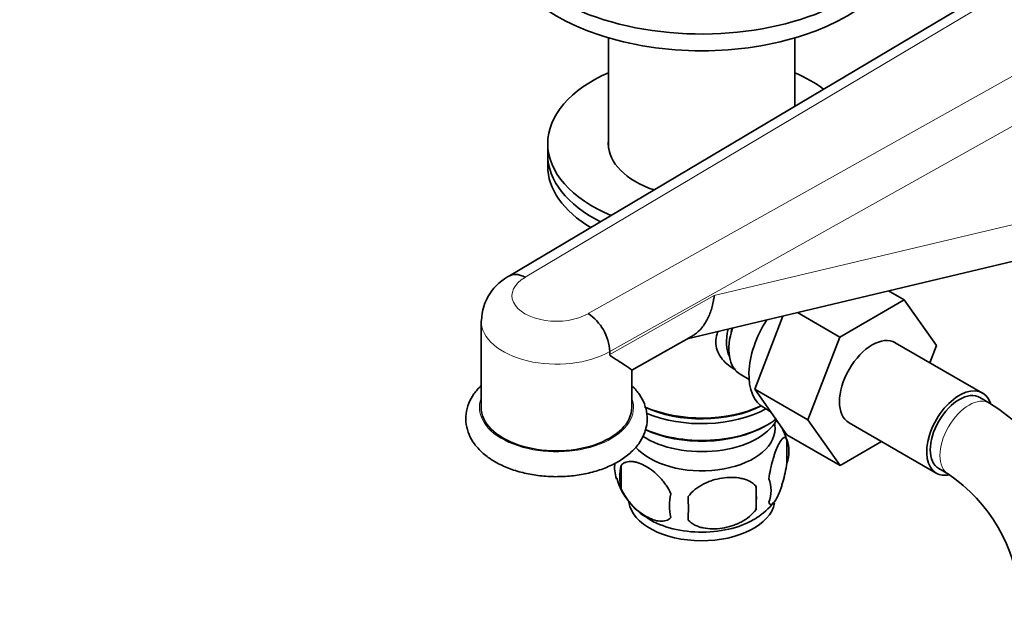
# Model space of a CAD drawing. Units: millimetres. Extents: x 0 to 1531, y 0 to 1994.
# Drawn here: x 260 to 403, y 447 to 532 of the extents above; entities that cross this region are included whole.
import ezdxf
from ezdxf import colors
from ezdxf.entities.mleader import LeaderData, LeaderLine
from ezdxf.math import Vec2, Vec3

# ---------------------------------------------------------------- set-up
doc = ezdxf.new("R2010")
doc.units = ezdxf.units.MM
doc.layers.add('DV7_Défaut', color=7, linetype='Continuous')
doc.layers.add('Défaut', color=7, linetype='Continuous')

# ---------------------------------------------------------------- blocks, each defined once
blk = doc.blocks.new('_DOT')
at = {"color": 0}
blk.add_line((0, 0), (-1, 0), dxfattribs=at)
at = {"color": 0, "const_width": 0.333}
blk.add_lwpolyline([(-0.1665, 0, 1), (0.1665, 0, 1)], format="xyb", close=True, dxfattribs=at)
blk = doc.blocks.new('SE6')
at = {"layer": 'DV7_Défaut', "color": 7, "linetype": 'Continuous', "lineweight": 35}
for p, q in [((414.65, 544.27), (331.07, 494.54)), ((345.54, 529.31), (345.54, 513.21)), ((372.74, 519.33), (372.74, 529.31)), ((336.64, 513.88), (336.64, 512.25)), ((336.64, 512.25), (336.64, 510.62)), ((357.03, 485.36), (428.33, 502.35)), ((386.42, 492.36), (388.72, 491.04)), ((379.31, 485.6), (388.72, 491.04)), ((388.72, 491.04), (393.42, 484.36)), ((373.1, 489.19), (379.31, 485.6)), ((326.92, 488), (326.92, 475.34)), ((366.87, 477.99), (370.99, 488.68)), ((348.92, 480.78), (357.63, 485.7)), ((374.65, 473.5), (379.31, 485.6)), ((400.13, 477.43), (387.4, 484.78)), ((345.7, 483.05), (345.7, 483.51)), ((393.42, 484.36), (392.45, 481.87)), ((348.92, 475.34), (348.92, 480.79)), ((364.75, 480.17), (366.05, 479.42)), ((366.87, 477.99), (374.65, 473.5)), ((371.56, 471.33), (366.87, 477.99)), ((401.17, 475.97), (399.76, 476.78)), ((368.2, 475.3), (369.15, 474.75)), ((379.33, 466.84), (374.65, 473.5)), ((380.65, 473.09), (393.38, 465.74)), ((368.4, 472.61), (368.75, 472.81)), ((371.56, 471.33), (379.33, 466.84)), ((371.57, 470.62), (371.57, 467.19)), ((385.41, 470.34), (379.33, 466.84)), ((347.38, 466.88), (347.38, 463.45)), ((393.76, 466.39), (395.17, 465.58)), ((367.06, 463.84), (367.06, 460.4))]:
    blk.add_line(p, q, dxfattribs=at)
at = {"layer": 'DV7_Défaut', "color": 7, "linetype": 'Continuous', "lineweight": 18}
for p, q in [((416.93, 544.07), (333.35, 494.34)), ((342.54, 489.03), (428.67, 537.29)), ((431.83, 531.76), (345.7, 483.51)), ((360.96, 491.66), (431.83, 508.56)), ((345.7, 483.05), (360.96, 491.66))]:
    blk.add_line(p, q, dxfattribs=at)
at = {"layer": 'DV7_Défaut', "color": 7, "linetype": 'Continuous', "lineweight": 35}
for centre, radius, start, end in [((334.52, 487.84), 7.55, 115.5524, 178.681), ((338.65, 483.14), 7.06, 3.0069, 56.5623), ((381.87, 445.81), 35.81, 16.4791, 57.3742), ((361.74, 467.62), 10.25, 16.6063, 27.9361), ((366.6, 468.91), 5.26, 340.9814, 19.0186), ((351.54, 466.63), 5.13, 172.9778, 199.5305), ((354.02, 465.16), 6.86, 165.5143, 194.4857), ((356.4, 467.85), 10.1, 196.4539, 240.106), ((364.84, 463.19), 4.43, 337.2015, 22.7985), ((381.93, 445.95), 23.67, 4.0178, 55.9822), ((338.35, 462.12), 28.76, 356.5809, 3.4191), ((361.27, 460.98), 6.86, 165.5086, 194.4914), ((247.74, 460.59), 109.44, 359.1019, 0.8981), ((362.57, 466.84), 8.89, 300.6538, 322.9286)]:
    blk.add_arc(centre, radius, start, end, dxfattribs=at)
for centre, major_axis, start_param, end_param in [((359.14, 547.2), (-30, 0), 0, 3.982661), ((359.14, 544.75), (-30, 0), 0, 3.141593), ((359.14, 513.88), (-22.5, 0), 5.361457, 6.283185), ((359.14, 513.88), (-22.5, 0), 3.800052, 4.063321), ((359.14, 513.88), (-22.5, 0), 0, 0.942334), ((359.14, 513.88), (-13.65, 0), 6.197567, 6.283185), ((359.14, 513.88), (-13.65, 0), 0, 1.035741), ((359.14, 512.25), (-22.5, 0), 0, 0.854339), ((359.14, 512.25), (-22.5, 0), 0, 0.854339), ((359.14, 510.62), (-22.5, 0), 0, 0.76676), ((373.45, 484.39), (5.25, 9.09), 1.492579, 3.141593), ((367.69, 487.71), (3.5, 6.06), 2.039574, 2.780226), ((368.75, 487.1), (4, 6.93), 1.915752, 3.141593), ((367.69, 487.71), (3.08, 5.33), -4.247907, -4.122141), ((384.03, 478.94), (-3.38, -5.85), 3.141593, 6.283185), ((396.76, 471.59), (-3.38, -5.85), 2.681653, 6.283185), ((396.76, 471.59), (-3, -5.2), 3.141593, 6.283185), ((337.92, 475.34), (-11, 0), 0, 3.141593), ((359.14, 481.22), (-13.1, 0), 0.877779, 2.294683), ((359.14, 481.63), (13.6, 0), 4.060086, 5.402069), ((359.14, 480.81), (-13.6, 0), 0.932505, 2.330512), ((359.14, 475.51), (-11.5, 0), 0.717789, 2.825408), ((359.14, 478.36), (13.6, 0), 4.061937, 5.646436), ((359.14, 472.24), (10.7, 0), 3.5865, 6.283185), ((359.14, 477.96), (-13.1, 0), 0.882707, 2.356194), ((359.14, 472.24), (10.7, 0), 0, 0.117904), ((396.76, 471.59), (-3.38, -5.85), 0, 0.467892), ((359.14, 462.03), (10.7, 0), 3.235514, 6.170678), ((359.14, 463.29), (10.7, 0), 3.889096, 5.553687)]:
    blk.add_ellipse(centre, major_axis=major_axis, ratio=0.57735, start_param=start_param, end_param=end_param, dxfattribs=at)
at = {"layer": 'DV7_Défaut', "color": 7, "linetype": 'Continuous', "lineweight": 18}
for centre, major_axis, start_param, end_param in [((337.92, 491.67), (6.5, 0), 2.351681, 5.5023), ((337.92, 488), (11, 0), 3.140603, 5.497787), ((337.92, 475.34), (11.25, 0), 2.930382, 6.283185), ((337.92, 475.34), (11.25, 0), 0, 0.211211), ((398.17, 470.77), (-3, -5.2), 3.142086, 6.283185), ((398.17, 470.77), (-3, -5.2), 0, 0.003659)]:
    blk.add_ellipse(centre, major_axis=major_axis, ratio=0.57735, start_param=start_param, end_param=end_param, dxfattribs=at)
at = {"layer": 'DV7_Défaut', "color": 7, "linetype": 'Continuous', "lineweight": 35}
for points, knots in [([(331.09, 494.55), (331.23, 494.64), (331.39, 494.7), (331.74, 494.77), (331.93, 494.78), (332.31, 494.74), (332.52, 494.7), (332.83, 494.59), (332.93, 494.55), (333.14, 494.45), (333.25, 494.4), (333.35, 494.34)], [0, 0, 0, 0, 0.249131, 0.249131, 0.499421, 0.499421, 0.74971, 0.74971, 0.874855, 0.874855, 1, 1, 1, 1]), ([(360.96, 491.66), (360.94, 491.51), (360.92, 491.35), (360.87, 491.04), (360.84, 490.89), (360.75, 490.43), (360.68, 490.14), (360.44, 489.29), (360.24, 488.76), (359.75, 487.8), (359.46, 487.35), (358.82, 486.58), (358.46, 486.25), (357.93, 485.88), (357.78, 485.78), (357.63, 485.7)], [0, 0, 0, 0, 0.057272, 0.057272, 0.114544, 0.114544, 0.229089, 0.229089, 0.458178, 0.458178, 0.687266, 0.687266, 0.916355, 0.916355, 1, 1, 1, 1]), ([(364.1, 480.86), (364.01, 480.9), (363.17, 481.31), (362.1, 482.21), (361.33, 483.68), (361.13, 484.88), (361.28, 485.81), (361.46, 486.32), (361.51, 486.44)], [0, 0, 0, 0, 0.042562, 0.412217, 0.597623, 0.773383, 0.949198, 1, 1, 1, 1]), ([(348.92, 480.79), (348.92, 480.8), (348.9, 480.83), (348.69, 481), (348.3, 481.26), (347.48, 481.79), (347.17, 481.99), (346.63, 482.33), (346.45, 482.45), (346.16, 482.64), (346.06, 482.7), (345.91, 482.8), (345.86, 482.84), (345.76, 482.92), (345.7, 482.96), (345.7, 483.05)], [0, 0, 0, 0, 0.139209, 0.139209, 0.569605, 0.569605, 0.784802, 0.784802, 0.892401, 0.892401, 0.946201, 0.946201, 0.9731, 0.9731, 1, 1, 1, 1]), ([(326.9, 478.5), (326.51, 478.13), (325.82, 477.33), (325.05, 475.94), (324.64, 474.41), (324.67, 472.83), (325.11, 471.34), (325.91, 469.96), (327.03, 468.72), (328.16, 467.87), (328.81, 467.48), (328.97, 467.39)], [0, 0, 0, 0, 0.1155439, 0.232898, 0.3590008, 0.4794718, 0.5973668, 0.715885, 0.838585, 0.9665492, 1, 1, 1, 1]), ([(328.97, 467.39), (329.32, 467.19), (330.18, 466.73), (331.91, 466.06), (334.06, 465.53), (336.35, 465.23), (338.67, 465.19), (340.98, 465.39), (343.19, 465.84), (345.27, 466.54), (347.13, 467.47), (348.73, 468.63), (349.94, 469.94), (350.75, 471.35), (351.17, 472.83), (351.21, 474.36), (350.83, 475.86), (350.1, 477.23), (349.42, 478.03), (349.05, 478.41)], [0, 0, 0, 0, 0.034034, 0.097159, 0.160086, 0.222797, 0.285387, 0.348029, 0.410868, 0.474101, 0.537916, 0.602366, 0.666808, 0.722578, 0.776471, 0.833812, 0.889805, 0.945832, 1, 1, 1, 1]), ([(371.57, 470.62), (371.5, 470.8), (371.41, 470.9), (371.26, 470.95), (371.21, 470.95), (371.1, 470.92), (371.05, 470.88), (370.87, 470.74), (370.75, 470.6), (370.5, 470.21), (370.37, 469.98), (370.12, 469.43), (369.99, 469.12), (369.81, 468.61), (369.75, 468.43), (369.63, 468.05), (369.56, 467.85), (369.39, 467.24), (369.28, 466.8), (369.08, 465.87), (368.99, 465.4), (368.92, 464.91)], [0, 0, 0, 0, 0.125, 0.125, 0.1875, 0.1875, 0.25, 0.25, 0.375, 0.375, 0.5, 0.5, 0.625, 0.625, 0.6875, 0.6875, 0.75, 0.75, 0.875, 0.875, 1, 1, 1, 1]), ([(347.38, 466.88), (347.48, 466.99), (347.59, 467.09), (347.83, 467.24), (347.96, 467.3), (348.37, 467.43), (348.67, 467.46), (349.15, 467.42), (349.31, 467.39), (349.65, 467.32), (349.81, 467.27), (350.32, 467.09), (350.66, 466.93), (351.36, 466.52), (351.7, 466.29), (352.38, 465.75), (352.71, 465.44), (353.19, 464.93), (353.34, 464.75), (353.64, 464.37), (353.78, 464.18), (354.2, 463.57), (354.44, 463.14), (354.63, 462.7)], [0, 0, 0, 0, 0.0625, 0.0625, 0.125, 0.125, 0.25, 0.25, 0.3125, 0.3125, 0.375, 0.375, 0.5, 0.5, 0.625, 0.625, 0.75, 0.75, 0.8125, 0.8125, 0.875, 0.875, 1, 1, 1, 1]), ([(368.92, 461.48), (368.99, 461.29), (369.08, 461.19), (369.23, 461.15), (369.28, 461.15), (369.39, 461.18), (369.45, 461.21), (369.62, 461.35), (369.74, 461.5), (369.99, 461.88), (370.12, 462.12), (370.37, 462.67), (370.5, 462.98), (370.68, 463.49), (370.75, 463.67), (370.87, 464.05), (370.93, 464.25), (371.1, 464.86), (371.21, 465.29), (371.41, 466.22), (371.5, 466.7), (371.57, 467.19)], [0, 0, 0, 0, 0.125, 0.125, 0.1875, 0.1875, 0.25, 0.25, 0.375, 0.375, 0.5, 0.5, 0.625, 0.625, 0.6875, 0.6875, 0.75, 0.75, 0.875, 0.875, 1, 1, 1, 1]), ([(367.06, 463.84), (366.8, 464.13), (366.47, 464.37), (365.92, 464.65), (365.72, 464.73), (365.31, 464.87), (365.1, 464.93), (364.45, 465.06), (363.99, 465.11), (363.06, 465.12), (362.59, 465.08), (361.64, 464.94), (361.17, 464.83), (360.48, 464.61), (360.25, 464.52), (359.8, 464.34), (359.57, 464.23), (358.92, 463.9), (358.51, 463.63), (357.76, 463.02), (357.43, 462.68), (357.16, 462.3)], [0, 0, 0, 0, 0.125, 0.125, 0.1875, 0.1875, 0.25, 0.25, 0.375, 0.375, 0.5, 0.5, 0.625, 0.625, 0.6875, 0.6875, 0.75, 0.75, 0.875, 0.875, 1, 1, 1, 1]), ([(354.63, 459.27), (354.44, 459.04), (354.19, 458.89), (353.65, 458.71), (353.34, 458.69), (352.71, 458.74), (352.38, 458.81), (351.69, 459.06), (351.35, 459.22), (350.66, 459.62), (350.31, 459.86), (349.63, 460.4), (349.31, 460.7), (348.83, 461.21), (348.67, 461.4), (348.37, 461.77), (348.23, 461.96), (347.82, 462.57), (347.58, 463.01), (347.38, 463.45)], [0, 0, 0, 0, 0.125, 0.125, 0.25, 0.25, 0.375, 0.375, 0.5, 0.5, 0.625, 0.625, 0.75, 0.75, 0.8125, 0.8125, 0.875, 0.875, 1, 1, 1, 1]), ([(357.16, 458.87), (357.43, 458.58), (357.76, 458.34), (358.31, 458.06), (358.51, 457.98), (358.92, 457.84), (359.13, 457.78), (359.78, 457.64), (360.24, 457.6), (361.17, 457.59), (361.64, 457.62), (362.59, 457.77), (363.06, 457.88), (363.75, 458.1), (363.98, 458.18), (364.43, 458.37), (364.66, 458.48), (365.31, 458.81), (365.72, 459.08), (366.47, 459.69), (366.8, 460.03), (367.06, 460.4)], [0, 0, 0, 0, 0.125, 0.125, 0.1875, 0.1875, 0.25, 0.25, 0.375, 0.375, 0.5, 0.5, 0.625, 0.625, 0.6875, 0.6875, 0.75, 0.75, 0.875, 0.875, 1, 1, 1, 1])]:
    blk.add_open_spline(points, degree=3, knots=knots, dxfattribs=at)

msp = doc.modelspace()

# ---------------------------------------------------------------- block references
at = {"layer": 'Défaut'}
msp.add_blockref('SE6', (0, 0), dxfattribs=at)

# ---------------------------------------------------------------- leaders
at = {"layer": 'Défaut', "color": 7, "linetype": 'Continuous', "lineweight": 18}
ml = msp.add_multileader_mtext('Standard', dxfattribs=at)
ml.set_content('{\\pxsm0.9;\\fSolid Edge ISO|b1||i0||c0|p34;\\W1.;12/01/2017\\P}', color=256)
ml.set_leader_properties()
ml.set_arrow_properties(name='DOT')
ml.build(insert=Vec2(0, 0))
ml.multileader.update_dxf_attribs({"leader_type": 0, "dogleg_length": 0, "arrow_head_size": 12})
ctx = ml.context
ctx.base_point, ctx.char_height, ctx.arrow_head_size, ctx.landing_gap_size = Vec3(1223.8, 1987.16), 12, 12, 4.2
notes = []
notes.append((ctx, [(0, (0, 0, 0), (0, 0), (1, 0), 1, [])]))
ctx.mtext.insert = Vec3(1225.8, 1993.28)
ml = msp.add_multileader_mtext('Standard', dxfattribs=at)
ml.set_content('{\\pxsm0.9;\\fArial|b1||i0||c0|p34;\\W1.;151\\P}', color=256)
ml.set_leader_properties()
ml.set_arrow_properties(name='DOT')
ml.build(insert=Vec2(0, 0))
ml.multileader.update_dxf_attribs({"leader_type": 0, "dogleg_length": 0, "arrow_head_size": 12})
ctx = ml.context
ctx.base_point, ctx.char_height, ctx.arrow_head_size, ctx.landing_gap_size = Vec3(504.67, 1986.99), 12, 12, 4.2
notes.append((ctx, [(0, (0, 0, 0), (0, 0), (1, 0), 1, [])]))
ctx.mtext.insert = Vec3(506.67, 1993.09)
for ctx, leaders in notes:
    for number, flags, end, landing, length, lines in leaders:
        leader = LeaderData()
        leader.index, (leader.has_last_leader_line, leader.has_dogleg_vector, leader.attachment_direction) = number, flags
        leader.last_leader_point, leader.dogleg_vector, leader.dogleg_length = Vec3(end), Vec3(landing), length
        for number, points, colour, breaks in lines:
            line = LeaderLine()
            line.index, line.vertices, line.color, line.breaks = number, Vec3.list(points), colors.encode_raw_color(colour), breaks
            leader.lines.append(line)
        ctx.leaders.append(leader)

doc.saveas('drawing.dxf')
